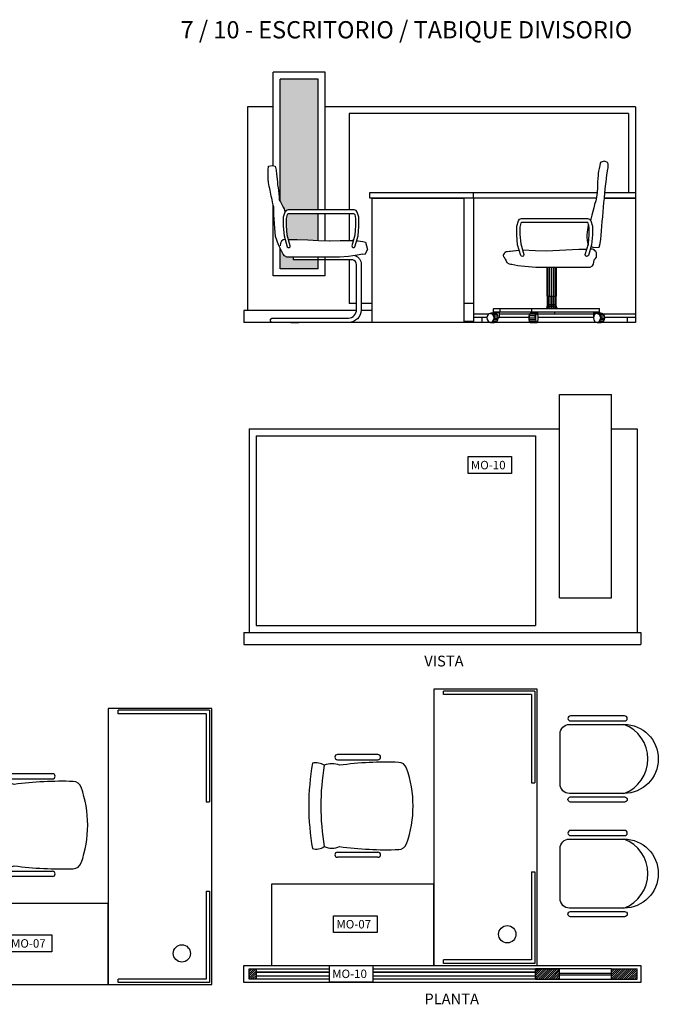
# Model space of a CAD drawing. Extents: x 14.3 to 84.5, y -26.9 to 9.9.
# Drawn here: x 44.6 to 48.3, y -11.1 to -5.4 of the extents above; entities that cross this region are included whole.
import ezdxf

# ---------------------------------------------------------------- set-up
doc = ezdxf.new("R2010")
doc.units = 0
doc.header["$LTSCALE"] = 0.5
doc.header["$MEASUREMENT"] = 0
doc.layers.add('SBA-AQ-MOBILIARIO', color=22, linetype='CONTINUOUS')
doc.layers.add('SBA-AQ-SENALETICA', color=254, linetype='CONTINUOUS')
doc.styles.add('vendana', font='verdana.TTF')

# ---------------------------------------------------------------- blocks, each defined once
blk = doc.blocks.new('MO-10-VL')
at = {"layer": 'SBA-AQ-MOBILIARIO'}
for p, q in [((-0.47, 1.45), (-0.17, 1.45)), ((-0.47, 0.27), (-0.47, 1.45)), ((-0.17, 0.27), (-0.17, 1.45)), ((-2.27, 1.25), (-0.47, 1.25)), ((-2.27, 1.25), (-2.27, 0.07)), ((-2.23, 1.21), (-0.61, 1.21)), ((-2.23, 1.21), (-2.23, 0.11)), ((-0.61, 1.21), (-0.61, 0.11)), ((-0.17, 1.25), (-0.02, 1.25)), ((-0.02, 1.25), (-0.02, 0.07)), ((-0.47, 0.27), (-0.17, 0.27)), ((-2.3, 0.07), (-2.3, 0)), ((-2.3, 0.07), (0, 0.07)), ((-2.23, 0.11), (-0.61, 0.11)), ((0, 0.07), (0, 0)), ((-2.3, 0), (0, 0))]:
    blk.add_line(p, q, dxfattribs=at)
blk.add_lwpolyline([(-1.0005, 1.0892), (-0.7484, 1.0892), (-0.7484, 0.9916), (-1.0005, 0.9916), (-1.0005, 1.0892)], dxfattribs=at)
at = {"layer": 'SBA-AQ-MOBILIARIO', "style": 'vendana'}
blk.add_text('MO-10', height=0.049, dxfattribs=at).set_placement((-0.9845, 1.0156))
blk = doc.blocks.new('MO-10-P')
at = {"layer": 'SBA-AQ-MOBILIARIO'}
h = blk.add_hatch(dxfattribs=at)
h.set_pattern_fill('ANSI31', color=256, scale=0.07, style=0)
h.set_pattern_definition([(45, (95.520816, -0.365496), (-0.0061871843, 0.0061871843), [])])
h.paths.add_polyline_path([(0.07, -0.04), (0.0705, -0.04), (0.0705, -0.02), (0.03, -0.02), (0.03, -0.08), (0.0705, -0.08), (0.0705, -0.06), (0.07, -0.06)])
h.paths.add_polyline_path([(1.83, -0.02), (1.69, -0.02), (1.69, -0.08), (1.83, -0.08)])
h.paths.add_polyline_path([(2.28, -0.04), (2.28, -0.02), (2.13, -0.02), (2.13, -0.04), (2.13, -0.08), (2.28, -0.08)])
for p, q in [((0, -0.1), (0, 0)), ((0, 0), (2.3, 0)), ((2.3, 0), (2.3, -0.1)), ((0.03, -0.04), (0.03, -0.02)), ((0.03, -0.02), (0.4956, -0.02)), ((0.07, -0.04), (0.4956, -0.04)), ((0.7477, -0.02), (1.83, -0.02)), ((0.7477, -0.04), (1.69, -0.04)), ((1.69, -0.08), (1.69, -0.02)), ((1.83, -0.08), (1.83, -0.02)), ((2.13, -0.02), (1.83, -0.02)), ((1.83, -0.0454), (2.13, -0.0454)), ((1.83, -0.0554), (2.13, -0.0554)), ((2.13, -0.02), (2.28, -0.02)), ((2.13, -0.04), (2.13, -0.02)), ((2.13, -0.08), (2.13, -0.04)), ((2.28, -0.04), (2.28, -0.02)), ((2.28, -0.08), (2.28, -0.04)), ((2.3, -0.1), (0, -0.1)), ((0.03, -0.06), (0.03, -0.06)), ((0.03, -0.06), (0.03, -0.08)), ((0.4956, -0.08), (0.03, -0.08)), ((1.69, -0.08), (0.7477, -0.08)), ((1.83, -0.08), (2.13, -0.08)), ((2.13, -0.08), (2.28, -0.08)), ((2.28, -0.08), (2.28, -0.08))]:
    blk.add_line(p, q, dxfattribs=at)
for points in [[(0.03, -0.02), (0.0705, -0.02), (0.0705, -0.08), (0.03, -0.08)], [(1.69, -0.08), (1.83, -0.08), (1.83, -0.02), (1.69, -0.02)]]:
    blk.add_lwpolyline(points, close=True, dxfattribs=at)
for points in [[(0.4956, -0.04), (0.07, -0.04), (0.07, -0.06), (0.4956, -0.06)], [(0.4956, 0), (0.7477, 0), (0.7477, -0.0976), (0.4956, -0.0976), (0.4956, 0)], [(0.7477, -0.06), (1.69, -0.06), (1.69, -0.04), (0.7477, -0.04)]]:
    blk.add_lwpolyline(points, dxfattribs=at)
at = {"layer": 'SBA-AQ-MOBILIARIO', "style": 'vendana'}
blk.add_text('MO-10', height=0.049, dxfattribs=at).set_placement((0.5115, -0.0736))
blk = doc.blocks.new('MO-07-P')
at = {"layer": 'SBA-AQ-MOBILIARIO'}
for p, q in [((1.5269, 1.5889), (0.9964, 1.5889)), ((0.9964, 1.5689), (0.9964, 1.5889)), ((1.5069, 1.5689), (0.9964, 1.5689)), ((1.5069, 1.5689), (1.5069, 1.0585)), ((1.5269, 1.5889), (1.5269, 1.0585)), ((0.617, 1.2215), (0.3821, 1.2215)), ((0.3821, 1.1915), (0.617, 1.1915)), ((1.5069, 1.0585), (1.5269, 1.0585)), ((1.5069, 1.0585), (1.5269, 1.0585)), ((0.3821, 0.6559), (0.617, 0.6559)), ((0.617, 0.6259), (0.3821, 0.6259)), ((1.5069, 0.5415), (1.5069, 0.0311)), ((1.5069, 0.5415), (1.5269, 0.5415)), ((1.5069, 0.5415), (1.5269, 0.5415)), ((1.5269, 0.5415), (1.5269, 0.0111)), ((0.9964, 0.0111), (0.9964, 0.0311)), ((1.5069, 0.0311), (0.9964, 0.0311)), ((1.5269, 0.0111), (0.9964, 0.0111))]:
    blk.add_line(p, q, dxfattribs=at)
for points in [[(0.94, 0), (1.54, 0), (1.54, 1.6), (0.94, 1.6)], [(0, 0), (0.94, 0), (0.94, 0.47), (0, 0.47)]]:
    blk.add_lwpolyline(points, close=True, dxfattribs=at)
for points in [[(1.7334, 1.446, 1), (1.7334, 1.416), (2.0469, 1.416, 1), (2.0469, 1.446)], [(1.7334, 0.946, -1), (1.7334, 0.976), (2.0469, 0.976, -1), (2.0469, 0.946)], [(1.7334, 0.7817, 1), (1.7334, 0.7517), (2.0469, 0.7517, 1), (2.0469, 0.7817)], [(1.7334, 0.2817, -1), (1.7334, 0.3117), (2.0469, 0.3117, -1), (2.0469, 0.2817)]]:
    blk.add_lwpolyline(points, format="xyb", close=True, dxfattribs=at)
at = {"layer": 'SBA-AQ-MOBILIARIO', "elevation": 0.8944}
for points in [[(2.0421, 1.396, -1), (2.0421, 0.996), (1.7268, 0.996, -0.414214), (1.6727, 1.0501), (1.6727, 1.3418, -0.414214), (1.7268, 1.396)], [(2.0421, 0.7317, -1), (2.0421, 0.3317), (1.7268, 0.3317, -0.414214), (1.6727, 0.3858), (1.6727, 0.6776, -0.414214), (1.7268, 0.7317)]]:
    blk.add_lwpolyline(points, format="xyb", close=True, dxfattribs=at)
at = {"layer": 'SBA-AQ-MOBILIARIO'}
blk.add_lwpolyline([(0.36, 0.2873), (0.6121, 0.2873), (0.6121, 0.1897), (0.36, 0.1897), (0.36, 0.2873)], dxfattribs=at)
blk.add_circle((1.3665, 0.18), 0.05, dxfattribs=at)
for centre, radius, start, end in [((1.9689, 1.196, 0.8944), 0.213, 290.0994, 69.9006), ((0.3821, 1.2065), 0.015, 90, 270), ((0.617, 1.2065), 0.015, 270, 90), ((1.685, 0.9237), 1.4692, 170.301, 189.699), ((0.2573, 1.0841), 0.0896, 57.297, 103.3051), ((1.685, 0.9237), 1.3992, 170.301, 189.699), ((0.35, 1.0488), 0.1192, 68.1807, 111.8193), ((0.6662, -0.8648), 2.0424, 88.0087, 97.6498), ((0.7354, 1.1264), 0.05, 19.6233, 87.9365), ((0.1669, 0.9237), 0.6536, 340.3767, 19.6233), ((0.2573, 0.7633), 0.0896, 256.6949, 302.703), ((0.35, 0.7986), 0.1192, 248.1807, 291.8193), ((0.6662, 2.7122), 2.0424, 262.3502, 271.9913), ((0.7354, 0.721), 0.05, 272.0635, 340.3767), ((1.9689, 0.5317, 0.8944), 0.213, 290.0994, 69.9006), ((0.3821, 0.6409), 0.015, 90, 270), ((0.617, 0.6409), 0.015, 270, 90)]:
    blk.add_arc(centre, radius, start, end, dxfattribs=at)
at = {"layer": 'SBA-AQ-MOBILIARIO', "style": 'vendana'}
blk.add_text('MO-07', height=0.049, dxfattribs=at).set_placement((0.3759, 0.2137))
blk = doc.blocks.new('MO-07-VL')
at = {"layer": 'SBA-AQ-MOBILIARIO'}
h = blk.add_hatch(color=256, dxfattribs=at)
h.paths.add_polyline_path([(-2.06, 0.7022), (-2.0584, 0.6995), (-2.0537, 0.6903), (-2.0491, 0.6787), (-2.0422, 0.6671), (-2.0376, 0.6579), (-2.0325, 0.6401), (-2.0261, 0.6487), (-2.0146, 0.6533), (-1.84, 0.6533), (-1.84, 1.41), (-2.06, 1.41)])
h.paths.add_polyline_path([(-1.84, 0.6302), (-2.0126, 0.6302, 0.300061), (-2.018, 0.6256), (-2.0238, 0.6025), (-2.0238, 0.561), (-2.0192, 0.5056), (-2.0117, 0.4802), (-1.9615, 0.4802), (-1.8992, 0.4778), (-1.84, 0.4757)])
h.paths.add_polyline_path([(-1.84, 0.31), (-1.84, 0.3625), (-1.9822, 0.3625), (-1.9822, 0.3786), (-2.0215, 0.3786), (-2.0353, 0.3855), (-2.0422, 0.3947), (-2.06, 0.4302), (-2.06, 0.31)])
for p, q in [((-1.8, 1.45), (-2.1, 1.45)), ((-2.1, 0.9078), (-2.1, 1.45)), ((-1.8, 0.6533), (-1.8, 1.45)), ((-1.84, 1.41), (-2.06, 1.41)), ((-2.06, 0.7022), (-2.06, 1.41)), ((-1.84, 0.6533), (-1.84, 1.41)), ((-2.25, 1.25), (-2.25, 0.07)), ((-2.1, 1.25), (-2.25, 1.25)), ((0, 1.25), (-1.8, 1.25)), ((-1.66, 1.21), (-1.66, 0.6533)), ((-0.04, 1.21), (-1.66, 1.21)), ((-0.04, 1.21), (-0.04, 0.752)), ((0, 1.25), (0, 0.752)), ((-0.94, 0.72), (-0.94, 0.752)), ((-0.94, 0.72), (-0.94, 0)), ((-0.1807, 0.72), (0, 0.72)), ((0, 0.72), (0, 0)), ((-2.1, 0.27), (-2.1, 0.679)), ((-2.0409, 0.6645), (-2.0409, 0.666)), ((-1.84, 0.4757), (-1.84, 0.6302)), ((-1.8, 0.4742), (-1.8, 0.6302)), ((-1.66, 0.6302), (-1.66, 0.4755)), ((-1.6523, 0.4755), (-1.6362, 0.4755)), ((-1.6523, 0.4755), (-1.6431, 0.4755)), ((-1.6431, 0.4755), (-1.6432, 0.4755)), ((-1.6362, 0.4755), (-1.6431, 0.4755)), ((-1.6362, 0.4755), (-1.6363, 0.4755)), ((-1.6362, 0.4755), (-1.6363, 0.4755)), ((-1.627, 0.5056), (-1.627, 0.5056)), ((-1.627, 0.5056), (-1.627, 0.5056)), ((-1.6154, 0.4732), (-1.6085, 0.4732)), ((-1.6085, 0.4732), (-1.5802, 0.4689)), ((-1.5802, 0.4689), (-1.566, 0.4658, 2.2499)), ((-1.566, 0.4658, 2.2499), (-1.5532, 0.4216)), ((-2.06, 0.31), (-2.06, 0.4302)), ((-1.5657, 0.3976, 2.2499), (-1.5532, 0.4216)), ((-1.84, 0.31), (-1.84, 0.3786)), ((-1.8, 0.27), (-1.8, 0.3786)), ((-1.68, 0.3809), (-1.6801, 0.3809)), ((-1.66, 0.3625), (-1.66, 0.11)), ((-1.5808, 0.3947), (-1.5657, 0.3976, 2.2499)), ((-1.84, 0.31), (-2.06, 0.31)), ((-0.5141, 0.3207), (-0.5141, 0.1514)), ((-0.5117, 0.1514), (-0.5117, 0.3207)), ((-0.507, 0.1514), (-0.507, 0.3207)), ((-0.4975, 0.1514), (-0.4975, 0.3207)), ((-0.4857, 0.1514), (-0.4857, 0.3207)), ((-0.4739, 0.1514), (-0.4739, 0.3207)), ((-0.4644, 0.1514), (-0.4644, 0.3207)), ((-0.4597, 0.1514), (-0.4597, 0.3207)), ((-0.4573, 0.1514), (-0.4573, 0.3207)), ((-1.8, 0.27), (-2.1, 0.27)), ((-0.5141, 0.1514), (-0.5117, 0.1514)), ((-0.5141, 0.1514), (-0.5117, 0.1514)), ((-0.5141, 0.1514), (-0.514, 0.1514)), ((-0.5117, 0.1514), (-0.5117, 0.1514)), ((-0.5117, 0.1514), (-0.5117, 0.1514)), ((-0.5117, 0.1514), (-0.507, 0.1514)), ((-0.5117, 0.1514), (-0.5117, 0.1017)), ((-0.5117, 0.1514), (-0.507, 0.1514)), ((-0.5094, 0.1017), (-0.5094, 0.1514)), ((-0.5094, 0.1514), (-0.5093, 0.1514)), ((-0.507, 0.1514), (-0.5069, 0.1514)), ((-0.507, 0.1514), (-0.4975, 0.1514)), ((-0.507, 0.1514), (-0.4975, 0.1514)), ((-0.5046, 0.1017), (-0.5046, 0.1514)), ((-0.5046, 0.1514), (-0.5045, 0.1514)), ((-0.4975, 0.1514), (-0.4974, 0.1514)), ((-0.4975, 0.1514), (-0.4857, 0.1514)), ((-0.4975, 0.1514), (-0.4857, 0.1514)), ((-0.4951, 0.1017), (-0.4951, 0.1514)), ((-0.4951, 0.1514), (-0.4951, 0.1514)), ((-0.4857, 0.1514), (-0.4856, 0.1514)), ((-0.4857, 0.1017), (-0.4857, 0.1514)), ((-0.4857, 0.1514), (-0.4856, 0.1514)), ((-0.4857, 0.1514), (-0.4739, 0.1514)), ((-0.4857, 0.1514), (-0.4739, 0.1514)), ((-0.4762, 0.1017), (-0.4762, 0.1514)), ((-0.4762, 0.1514), (-0.4762, 0.1514)), ((-0.4739, 0.1514), (-0.4738, 0.1514)), ((-0.4739, 0.1514), (-0.4644, 0.1514)), ((-0.4739, 0.1514), (-0.4644, 0.1514)), ((-0.4668, 0.1017), (-0.4668, 0.1514)), ((-0.4668, 0.1514), (-0.4667, 0.1514)), ((-0.4644, 0.1514), (-0.4644, 0.1514)), ((-0.4644, 0.1514), (-0.4597, 0.1514)), ((-0.4644, 0.1514), (-0.4597, 0.1514)), ((-0.4621, 0.1017), (-0.4621, 0.1514)), ((-0.4621, 0.1514), (-0.462, 0.1514)), ((-0.4597, 0.1514), (-0.4596, 0.1514)), ((-0.4597, 0.1514), (-0.4573, 0.1514)), ((-0.4597, 0.1514), (-0.4573, 0.1514)), ((-0.4597, 0.1017), (-0.4597, 0.1514)), ((-0.4597, 0.1514), (-0.4596, 0.1514)), ((-0.4573, 0.1514), (-0.4573, 0.1514)), ((-0.4573, 0.1514), (-0.4573, 0.1514)), ((-2.27, 0.07), (-2.27, 0)), ((-1.6177, 0.07), (-2.27, 0.07)), ((-1.6177, 0.11), (-1.66, 0.11)), ((-1.527, 0.11), (-1.5901, 0.11)), ((-1.527, 0.07), (-1.5901, 0.07)), ((-0.94, 0.11), (-0.995, 0.11)), ((-0.7849, 0.0781), (-0.7872, 0.0805)), ((-0.7849, 0.0591), (-0.7849, 0.0781)), ((-0.6016, 0.0781), (-0.6039, 0.0757)), ((-0.6039, 0.0757), (-0.6039, 0.0757)), ((-0.6039, 0.0757), (-0.6039, 0.0757)), ((-0.6039, 0.0757), (-0.6039, 0.0591)), ((-0.5992, 0.0805), (-0.6016, 0.0781)), ((-0.6016, 0.0781), (-0.6015, 0.0781)), ((-0.6016, 0.0781), (-0.6015, 0.0781)), ((-0.5141, 0.0899), (-0.5165, 0.0805)), ((-0.5117, 0.1017), (-0.5141, 0.0899)), ((-0.5141, 0.0899), (-0.514, 0.0899)), ((-0.5141, 0.0805), (-0.5117, 0.0899)), ((-0.5117, 0.0899), (-0.5141, 0.0899)), ((-0.5141, 0.0899), (-0.514, 0.0899)), ((-0.5117, 0.1017), (-0.5094, 0.1017)), ((-0.5117, 0.0899), (-0.5094, 0.1017)), ((-0.5094, 0.1017), (-0.5117, 0.1017)), ((-0.5117, 0.1017), (-0.5117, 0.1017)), ((-0.5117, 0.1017), (-0.5117, 0.1017)), ((-0.5046, 0.0899), (-0.5117, 0.0899)), ((-0.5117, 0.0899), (-0.5117, 0.0899)), ((-0.5117, 0.0899), (-0.5117, 0.0899)), ((-0.5094, 0.1017), (-0.5046, 0.1017)), ((-0.5046, 0.1017), (-0.5094, 0.1017)), ((-0.5094, 0.1017), (-0.5093, 0.1017)), ((-0.5094, 0.1017), (-0.5093, 0.1017)), ((-0.5094, 0.1017), (-0.5093, 0.1017)), ((-0.507, 0.0805), (-0.5046, 0.0899)), ((-0.5046, 0.1017), (-0.4951, 0.1017)), ((-0.4951, 0.1017), (-0.5046, 0.1017)), ((-0.5046, 0.1017), (-0.5045, 0.1017)), ((-0.5046, 0.1017), (-0.5045, 0.1017)), ((-0.5046, 0.0899), (-0.5046, 0.1017)), ((-0.5046, 0.1017), (-0.5045, 0.1017)), ((-0.4951, 0.0899), (-0.5046, 0.0899)), ((-0.5046, 0.0899), (-0.5045, 0.0899)), ((-0.5046, 0.0899), (-0.5045, 0.0899)), ((-0.4975, 0.0805), (-0.4951, 0.0899)), ((-0.4951, 0.1017), (-0.4857, 0.1017)), ((-0.4857, 0.1017), (-0.4951, 0.1017)), ((-0.4951, 0.1017), (-0.4951, 0.1017)), ((-0.4951, 0.1017), (-0.4951, 0.1017)), ((-0.4951, 0.0899), (-0.4951, 0.1017)), ((-0.4951, 0.1017), (-0.4951, 0.1017)), ((-0.4857, 0.0899), (-0.4951, 0.0899)), ((-0.4951, 0.0899), (-0.4951, 0.0899)), ((-0.4951, 0.0899), (-0.4951, 0.0899)), ((-0.4857, 0.1017), (-0.4762, 0.1017)), ((-0.4762, 0.1017), (-0.4857, 0.1017)), ((-0.4857, 0.1017), (-0.4856, 0.1017)), ((-0.4857, 0.1017), (-0.4856, 0.1017)), ((-0.4857, 0.0899), (-0.4857, 0.1017)), ((-0.4857, 0.1017), (-0.4856, 0.1017)), ((-0.4762, 0.0899), (-0.4857, 0.0899)), ((-0.4857, 0.0899), (-0.4856, 0.0899)), ((-0.4857, 0.0805), (-0.4857, 0.0899)), ((-0.4857, 0.0899), (-0.4856, 0.0899)), ((-0.4762, 0.1017), (-0.4668, 0.1017)), ((-0.4668, 0.1017), (-0.4762, 0.1017)), ((-0.4762, 0.1017), (-0.4762, 0.1017)), ((-0.4762, 0.1017), (-0.4762, 0.1017)), ((-0.4762, 0.0899), (-0.4762, 0.1017)), ((-0.4762, 0.1017), (-0.4762, 0.1017)), ((-0.4762, 0.0899), (-0.4668, 0.0899)), ((-0.4739, 0.0805), (-0.4762, 0.0899)), ((-0.4762, 0.0899), (-0.4762, 0.0899)), ((-0.47, 0.0591), (-0.47, 0.05)), ((-0.4668, 0.1017), (-0.4621, 0.1017)), ((-0.4621, 0.1017), (-0.4668, 0.1017)), ((-0.4668, 0.1017), (-0.4667, 0.1017)), ((-0.4668, 0.1017), (-0.4667, 0.1017)), ((-0.4668, 0.0899), (-0.4668, 0.1017)), ((-0.4668, 0.1017), (-0.4667, 0.1017)), ((-0.4668, 0.0899), (-0.4597, 0.0899)), ((-0.4668, 0.0899), (-0.4667, 0.0899)), ((-0.4644, 0.0805), (-0.4668, 0.0899)), ((-0.4668, 0.0899), (-0.4667, 0.0899)), ((-0.4621, 0.1017), (-0.4597, 0.1017)), ((-0.4597, 0.1017), (-0.4621, 0.1017)), ((-0.4621, 0.1017), (-0.462, 0.1017)), ((-0.4621, 0.1017), (-0.462, 0.1017)), ((-0.4597, 0.0899), (-0.4621, 0.1017)), ((-0.4621, 0.1017), (-0.462, 0.1017)), ((-0.4597, 0.1017), (-0.4596, 0.1017)), ((-0.4573, 0.0899), (-0.4597, 0.1017)), ((-0.4597, 0.1017), (-0.4596, 0.1017)), ((-0.4597, 0.0899), (-0.4573, 0.0899)), ((-0.4597, 0.0899), (-0.4596, 0.0899)), ((-0.4573, 0.0805), (-0.4597, 0.0899)), ((-0.4597, 0.0899), (-0.4596, 0.0899)), ((-0.4573, 0.0899), (-0.4573, 0.0899)), ((-0.455, 0.0805), (-0.4573, 0.0899)), ((-0.4573, 0.0899), (-0.4573, 0.0899)), ((-0.2091, 0.0781), (-0.2115, 0.0805)), ((-0.2091, 0.0591), (-0.2091, 0.0781)), ((0, 0), (-2.27, 0)), ((-0.94, 0.0054), (-0.995, 0.0054)), ((-0.94, 0.05), (-0.8487, 0.05)), ((-0.94, 0.03), (-0.8608, 0.03)), ((-0.8919, 0.03), (-0.8919, 0)), ((-0.8594, 0.0355), (-0.8618, 0.0261)), ((-0.8618, 0.0261), (-0.8594, 0.0165)), ((-0.8618, 0.0261), (-0.8617, 0.0261)), ((-0.8547, 0.045), (-0.8594, 0.0355)), ((-0.8594, 0.0355), (-0.8593, 0.0355)), ((-0.8594, 0.0165), (-0.8593, 0.0165)), ((-0.8594, 0.0165), (-0.8547, 0.0071)), ((-0.85, 0.0497), (-0.8547, 0.045)), ((-0.8547, 0.045), (-0.8546, 0.045)), ((-0.8547, 0.045), (-0.8546, 0.045)), ((-0.8547, 0.0071), (-0.8546, 0.0071)), ((-0.8547, 0.0071), (-0.85, 0.0024)), ((-0.8405, 0.052), (-0.85, 0.0497)), ((-0.85, 0.0497), (-0.8499, 0.0497)), ((-0.85, 0.0024), (-0.8405, 0)), ((-0.85, 0.0024), (-0.8499, 0.0024)), ((-0.8192, 0.0544), (-0.8405, 0.0544)), ((-0.8405, 0.052), (-0.8405, 0.0544)), ((-0.8311, 0.052), (-0.8405, 0.0544)), ((-0.8405, 0.052), (-0.8311, 0.0497)), ((-0.8334, 0.0497), (-0.8405, 0.052)), ((-0.8405, 0.052), (-0.8404, 0.052)), ((-0.8405, 0), (-0.8334, 0.0024)), ((-0.8405, 0), (-0.8404, 0)), ((-0.8405, 0), (-0.8169, 0)), ((-0.8263, 0.045), (-0.8334, 0.0497)), ((-0.8334, 0.0497), (-0.8333, 0.0497)), ((-0.8334, 0.0497), (-0.8311, 0.0497)), ((-0.8334, 0.0024), (-0.8263, 0.0071)), ((-0.8334, 0.0024), (-0.8333, 0.0024)), ((-0.8097, 0.0024), (-0.8334, 0.0024)), ((-0.8334, 0.0024), (-0.8333, 0.0024)), ((-0.8311, 0.052), (-0.8097, 0.052)), ((-0.824, 0.0473), (-0.8311, 0.052)), ((-0.8311, 0.052), (-0.831, 0.052)), ((-0.8311, 0.0497), (-0.831, 0.0497)), ((-0.8311, 0.0497), (-0.824, 0.045)), ((-0.8311, 0.0497), (-0.831, 0.0497)), ((-0.8287, 0.052), (-0.8286, 0.052)), ((-0.8216, 0.0355), (-0.8263, 0.045)), ((-0.8263, 0.045), (-0.8263, 0.045)), ((-0.8263, 0.045), (-0.824, 0.045)), ((-0.8263, 0.0071), (-0.8216, 0.0165)), ((-0.8263, 0.0071), (-0.8263, 0.0071)), ((-0.8026, 0.0071), (-0.8263, 0.0071)), ((-0.8263, 0.0071), (-0.8263, 0.0071)), ((-0.824, 0.0473), (-0.8026, 0.0473)), ((-0.8169, 0.0379), (-0.824, 0.0473)), ((-0.824, 0.0473), (-0.8239, 0.0473)), ((-0.824, 0.045), (-0.8239, 0.045)), ((-0.824, 0.045), (-0.8192, 0.0355)), ((-0.824, 0.045), (-0.8239, 0.045)), ((-0.8216, 0.0473), (-0.8215, 0.0473)), ((-0.8192, 0.0261), (-0.8216, 0.0355)), ((-0.8216, 0.0355), (-0.8215, 0.0355)), ((-0.8216, 0.0355), (-0.8192, 0.0355)), ((-0.8216, 0.0165), (-0.8192, 0.0261)), ((-0.8216, 0.0165), (-0.8215, 0.0165)), ((-0.7979, 0.0165), (-0.8216, 0.0165)), ((-0.8216, 0.0165), (-0.8215, 0.0165)), ((-0.8097, 0.052), (-0.8192, 0.0544)), ((-0.8192, 0.0544), (-0.8192, 0.0544)), ((-0.8192, 0.0355), (-0.8192, 0.0355)), ((-0.8192, 0.0355), (-0.8192, 0.0261)), ((-0.8192, 0.0355), (-0.8192, 0.0355)), ((-0.8192, 0.0261), (-0.8192, 0.0261)), ((-0.8192, 0.0261), (-0.8169, 0.0261)), ((-0.8192, 0.0261), (-0.8192, 0.0261)), ((-0.8192, 0.0261), (-0.7955, 0.0261)), ((-0.8169, 0.0379), (-0.8168, 0.0379)), ((-0.8169, 0.0379), (-0.7979, 0.0379)), ((-0.8169, 0.0261), (-0.8169, 0.0379)), ((-0.8169, 0.0379), (-0.8168, 0.0379)), ((-0.8169, 0.0261), (-0.7955, 0.0261)), ((-0.8169, 0.0261), (-0.8168, 0.0261)), ((-0.8169, 0), (-0.8097, 0.0024)), ((-0.8169, 0), (-0.8168, 0)), ((-0.8145, 0.0261), (-0.8144, 0.0261)), ((-0.8026, 0.0473), (-0.8097, 0.052)), ((-0.8097, 0.052), (-0.8096, 0.052)), ((-0.8097, 0.052), (-0.8096, 0.052)), ((-0.8097, 0.0024), (-0.8026, 0.0071)), ((-0.8097, 0.0024), (-0.8096, 0.0024)), ((-0.7979, 0.0379), (-0.8026, 0.0473)), ((-0.8026, 0.0473), (-0.8026, 0.0473)), ((-0.8026, 0.0071), (-0.7979, 0.0165)), ((-0.8026, 0.0071), (-0.8026, 0.0071)), ((-0.7955, 0.0261), (-0.7979, 0.0379)), ((-0.7979, 0.0379), (-0.7978, 0.0379)), ((-0.7979, 0.0261), (-0.7955, 0.0261)), ((-0.7979, 0.0165), (-0.7955, 0.0261)), ((-0.7979, 0.0165), (-0.7978, 0.0165)), ((-0.7955, 0.0261), (-0.7955, 0.0261)), ((-0.7955, 0.0261), (-0.7955, 0.0261)), ((-0.7955, 0.0261), (-0.7955, 0.0261)), ((-0.7891, 0.03), (-0.6181, 0.03)), ((-0.7883, 0.05), (-0.6121, 0.05)), ((-0.6158, 0.045), (-0.6181, 0.0355)), ((-0.6158, 0.0355), (-0.6181, 0.0355)), ((-0.6181, 0.0355), (-0.618, 0.0355)), ((-0.6181, 0.0355), (-0.6181, 0.0261)), ((-0.6181, 0.0355), (-0.618, 0.0355)), ((-0.6181, 0.0261), (-0.6181, 0.0165)), ((-0.6181, 0.0261), (-0.618, 0.0261)), ((-0.6181, 0.0261), (-0.5779, 0.0261)), ((-0.6181, 0.0165), (-0.6158, 0.0071)), ((-0.6181, 0.0165), (-0.618, 0.0165)), ((-0.6181, 0.0165), (-0.5779, 0.0165)), ((-0.6134, 0.0497), (-0.6158, 0.045)), ((-0.6134, 0.0473), (-0.6158, 0.0379)), ((-0.614, 0.045), (-0.6158, 0.045)), ((-0.6158, 0.045), (-0.6157, 0.045)), ((-0.6158, 0.045), (-0.6157, 0.045)), ((-0.5826, 0.0379), (-0.6158, 0.0379)), ((-0.6158, 0.0379), (-0.6157, 0.0379)), ((-0.6158, 0.0379), (-0.6158, 0.0261)), ((-0.6158, 0.0379), (-0.6157, 0.0379)), ((-0.6158, 0.0261), (-0.5826, 0.0261)), ((-0.6158, 0.0261), (-0.6157, 0.0261)), ((-0.6158, 0.0071), (-0.6134, 0.0024)), ((-0.6158, 0.0071), (-0.6157, 0.0071)), ((-0.6158, 0.0071), (-0.5755, 0.0071)), ((-0.611, 0.052), (-0.6134, 0.0473)), ((-0.6134, 0.0497), (-0.6133, 0.0497)), ((-0.6122, 0.0497), (-0.6134, 0.0497)), ((-0.6134, 0.0497), (-0.6133, 0.0497)), ((-0.5803, 0.0473), (-0.6134, 0.0473)), ((-0.6134, 0.0473), (-0.6133, 0.0473)), ((-0.6134, 0.0473), (-0.6133, 0.0473)), ((-0.6134, 0.0379), (-0.6133, 0.0379)), ((-0.6134, 0.0261), (-0.6133, 0.0261)), ((-0.6134, 0.0024), (-0.611, 0)), ((-0.6134, 0.0024), (-0.6133, 0.0024)), ((-0.6134, 0.0024), (-0.5732, 0.0024)), ((-0.6087, 0.0544), (-0.611, 0.052)), ((-0.5779, 0.052), (-0.611, 0.052)), ((-0.611, 0.052), (-0.611, 0.052)), ((-0.611, 0.052), (-0.611, 0.052)), ((-0.611, 0.0473), (-0.611, 0.0473)), ((-0.611, 0), (-0.611, 0)), ((-0.611, 0), (-0.5708, 0)), ((-0.5732, 0.0544), (-0.6087, 0.0544)), ((-0.6087, 0.0544), (-0.6086, 0.0544)), ((-0.6087, 0.052), (-0.6086, 0.052)), ((-0.6039, 0.0568), (-0.6039, 0.0544)), ((-0.6016, 0.0568), (-0.6039, 0.0568)), ((-0.6039, 0.0568), (-0.6039, 0.0568)), ((-0.6039, 0.0544), (-0.6039, 0.0544)), ((-0.6016, 0.0544), (-0.6016, 0.0568)), ((-0.6016, 0.0568), (-0.6015, 0.0568)), ((-0.5969, 0.0568), (-0.6016, 0.0568)), ((-0.6016, 0.0568), (-0.6015, 0.0568)), ((-0.5969, 0.0544), (-0.5969, 0.0568)), ((-0.5969, 0.0568), (-0.5968, 0.0568)), ((-0.5898, 0.0568), (-0.5969, 0.0568)), ((-0.5969, 0.0568), (-0.5968, 0.0568)), ((-0.5898, 0.0544), (-0.5898, 0.0568)), ((-0.5898, 0.0568), (-0.5897, 0.0568)), ((-0.5826, 0.0568), (-0.5898, 0.0568)), ((-0.5898, 0.0568), (-0.5897, 0.0568)), ((-0.5826, 0.0544), (-0.5826, 0.0568)), ((-0.5826, 0.0568), (-0.5825, 0.0568)), ((-0.5779, 0.0568), (-0.5826, 0.0568)), ((-0.5826, 0.0568), (-0.5825, 0.0568)), ((-0.5826, 0.0379), (-0.5803, 0.0473)), ((-0.5826, 0.0261), (-0.5826, 0.0379)), ((-0.5826, 0.0379), (-0.5825, 0.0379)), ((-0.5826, 0.0261), (-0.5825, 0.0261)), ((-0.5826, 0.0261), (-0.5803, 0.0261)), ((-0.5803, 0.0473), (-0.5779, 0.052)), ((-0.5803, 0.0473), (-0.5802, 0.0473)), ((-0.5803, 0.0355), (-0.5779, 0.045)), ((-0.5803, 0.0261), (-0.5803, 0.0355)), ((-0.5803, 0.0355), (-0.5802, 0.0355)), ((-0.5779, 0.0355), (-0.5803, 0.0355)), ((-0.5803, 0.0355), (-0.5802, 0.0355)), ((-0.5803, 0.0261), (-0.5802, 0.0261)), ((-0.5779, 0.0544), (-0.5779, 0.0568)), ((-0.5779, 0.0568), (-0.5778, 0.0568)), ((-0.5708, 0.0568), (-0.5779, 0.0568)), ((-0.5779, 0.0568), (-0.5778, 0.0568)), ((-0.5779, 0.052), (-0.5732, 0.0544)), ((-0.5779, 0.052), (-0.5778, 0.052)), ((-0.5779, 0.045), (-0.5755, 0.0497)), ((-0.5779, 0.045), (-0.5778, 0.045)), ((-0.5779, 0.0355), (-0.5755, 0.045)), ((-0.5755, 0.045), (-0.5779, 0.045)), ((-0.5779, 0.045), (-0.5778, 0.045)), ((-0.5779, 0.0261), (-0.5779, 0.0355)), ((-0.5779, 0.0355), (-0.5778, 0.0355)), ((-0.5779, 0.0165), (-0.5779, 0.0261)), ((-0.5779, 0.0261), (-0.5778, 0.0261)), ((-0.5779, 0.0261), (-0.5778, 0.0261)), ((-0.5755, 0.0071), (-0.5779, 0.0165)), ((-0.5779, 0.0165), (-0.5778, 0.0165)), ((-0.5779, 0.0165), (-0.5778, 0.0165)), ((-0.5755, 0.0497), (-0.5732, 0.052)), ((-0.5755, 0.0497), (-0.5755, 0.0497)), ((-0.5755, 0.045), (-0.5732, 0.0497)), ((-0.5732, 0.0497), (-0.5755, 0.0497)), ((-0.5755, 0.0497), (-0.5755, 0.0497)), ((-0.5755, 0.045), (-0.5755, 0.045)), ((-0.5732, 0.0024), (-0.5755, 0.0071)), ((-0.5755, 0.0071), (-0.5755, 0.0071)), ((-0.5755, 0.0071), (-0.5755, 0.0071)), ((-0.5732, 0.052), (-0.5732, 0.0544)), ((-0.5732, 0.052), (-0.5731, 0.052)), ((-0.5732, 0.0497), (-0.5708, 0.052)), ((-0.5708, 0.052), (-0.5732, 0.052)), ((-0.5732, 0.052), (-0.5731, 0.052)), ((-0.5732, 0.0497), (-0.5731, 0.0497)), ((-0.5708, 0), (-0.5732, 0.0024)), ((-0.5732, 0.0024), (-0.5731, 0.0024)), ((-0.5732, 0.0024), (-0.5731, 0.0024)), ((-0.5708, 0.0544), (-0.5708, 0.0568)), ((-0.5708, 0.0568), (-0.5707, 0.0568)), ((-0.5684, 0.0568), (-0.5708, 0.0568)), ((-0.5708, 0.0568), (-0.5707, 0.0568)), ((-0.5708, 0.052), (-0.5708, 0.0544)), ((-0.5708, 0.052), (-0.5707, 0.052)), ((-0.5684, 0.0497), (-0.5708, 0.052)), ((-0.5708, 0.052), (-0.5707, 0.052)), ((-0.5708, 0), (-0.5684, 0.0024)), ((-0.5708, 0), (-0.5707, 0)), ((-0.5684, 0.0544), (-0.5684, 0.0568)), ((-0.5684, 0.0568), (-0.5684, 0.0568)), ((-0.5661, 0.0568), (-0.5684, 0.0568)), ((-0.5684, 0.0568), (-0.5684, 0.0568)), ((-0.5684, 0.0568), (-0.5684, 0.0568)), ((-0.5684, 0.0568), (-0.5684, 0.0497)), ((-0.5684, 0.0497), (-0.5684, 0.0544)), ((-0.5661, 0.045), (-0.5684, 0.0497)), ((-0.5684, 0.0024), (-0.5661, 0.0071)), ((-0.5661, 0.045), (-0.5661, 0.0568)), ((-0.5661, 0.0568), (-0.566, 0.0568)), ((-0.5661, 0.05), (-0.2445, 0.05)), ((-0.5637, 0.0355), (-0.5661, 0.045)), ((-0.5661, 0.0071), (-0.5637, 0.0165)), ((-0.5637, 0.0261), (-0.5637, 0.0355)), ((-0.5637, 0.03), (-0.2445, 0.03)), ((-0.5637, 0.0165), (-0.5637, 0.0261)), ((-0.5637, 0.0261), (-0.5636, 0.0261)), ((-0.2422, 0.0568), (-0.2445, 0.0568)), ((-0.2445, 0.0568), (-0.2444, 0.0568)), ((-0.2445, 0.0568), (-0.2445, 0.0379)), ((-0.2445, 0.0379), (-0.2445, 0.0261)), ((-0.2422, 0.0355), (-0.2445, 0.0261)), ((-0.2445, 0.0261), (-0.2422, 0.0165)), ((-0.2445, 0.0261), (-0.2444, 0.0261)), ((-0.2374, 0.0568), (-0.2422, 0.0568)), ((-0.2422, 0.0568), (-0.2421, 0.0568)), ((-0.2422, 0.0568), (-0.2421, 0.0568)), ((-0.2374, 0.045), (-0.2422, 0.0355)), ((-0.2422, 0.0355), (-0.2421, 0.0355)), ((-0.2422, 0.0165), (-0.2421, 0.0165)), ((-0.2422, 0.0165), (-0.2374, 0.0071)), ((-0.2374, 0.0568), (-0.2374, 0.0544)), ((-0.2303, 0.0568), (-0.2374, 0.0568)), ((-0.2374, 0.0568), (-0.2374, 0.0568)), ((-0.2374, 0.045), (-0.2374, 0.0568)), ((-0.2374, 0.0568), (-0.2374, 0.0568)), ((-0.2374, 0.0544), (-0.2374, 0.045)), ((-0.2327, 0.0497), (-0.2374, 0.045)), ((-0.2374, 0.045), (-0.2374, 0.045)), ((-0.2374, 0.045), (-0.2374, 0.045)), ((-0.2374, 0.0071), (-0.2374, 0.0071)), ((-0.2374, 0.0071), (-0.2327, 0.0024)), ((-0.2233, 0.052), (-0.2327, 0.0497)), ((-0.2327, 0.0497), (-0.2326, 0.0497)), ((-0.2327, 0.0024), (-0.2233, 0)), ((-0.2327, 0.0024), (-0.2326, 0.0024)), ((-0.2303, 0.0544), (-0.2303, 0.0568)), ((-0.2303, 0.0568), (-0.2303, 0.0568)), ((-0.2233, 0.0568), (-0.2303, 0.0568)), ((-0.2303, 0.0568), (-0.2303, 0.0568)), ((-0.2303, 0.0503), (-0.2303, 0.0544)), ((-0.2233, 0.0544), (-0.2233, 0.0568)), ((-0.2233, 0.0568), (-0.2232, 0.0568)), ((-0.2162, 0.0568), (-0.2233, 0.0568)), ((-0.2233, 0.0568), (-0.2232, 0.0568)), ((-0.202, 0.0544), (-0.2233, 0.0544)), ((-0.2233, 0.052), (-0.2233, 0.0544)), ((-0.2138, 0.052), (-0.2233, 0.0544)), ((-0.2233, 0.052), (-0.2138, 0.0497)), ((-0.2162, 0.0497), (-0.2233, 0.052)), ((-0.2233, 0.052), (-0.2232, 0.052)), ((-0.2233, 0), (-0.2162, 0.0024)), ((-0.2233, 0), (-0.2232, 0)), ((-0.2233, 0), (-0.1996, 0)), ((-0.2162, 0.0544), (-0.2162, 0.0568)), ((-0.2162, 0.0568), (-0.2161, 0.0568)), ((-0.2115, 0.0568), (-0.2162, 0.0568)), ((-0.2162, 0.0568), (-0.2161, 0.0568)), ((-0.2091, 0.045), (-0.2162, 0.0497)), ((-0.2162, 0.0497), (-0.2161, 0.0497)), ((-0.2162, 0.0497), (-0.2138, 0.0497)), ((-0.2162, 0.0024), (-0.2091, 0.0071)), ((-0.2162, 0.0024), (-0.2161, 0.0024)), ((-0.1925, 0.0024), (-0.2162, 0.0024)), ((-0.2162, 0.0024), (-0.2161, 0.0024)), ((-0.2138, 0.052), (-0.1925, 0.052)), ((-0.2067, 0.0473), (-0.2138, 0.052)), ((-0.2138, 0.052), (-0.2137, 0.052)), ((-0.2138, 0.0497), (-0.2137, 0.0497)), ((-0.2138, 0.0497), (-0.2067, 0.045)), ((-0.2138, 0.0497), (-0.2137, 0.0497)), ((-0.2115, 0.0544), (-0.2115, 0.0568)), ((-0.2115, 0.0568), (-0.2114, 0.0568)), ((-0.2091, 0.0568), (-0.2115, 0.0568)), ((-0.2115, 0.0568), (-0.2114, 0.0568)), ((-0.2115, 0.052), (-0.2114, 0.052)), ((-0.2091, 0.0544), (-0.2091, 0.0568)), ((-0.2091, 0.0544), (-0.2091, 0.0568)), ((-0.2044, 0.0355), (-0.2091, 0.045)), ((-0.2091, 0.045), (-0.209, 0.045)), ((-0.2091, 0.045), (-0.2067, 0.045)), ((-0.2091, 0.0071), (-0.2044, 0.0165)), ((-0.2091, 0.0071), (-0.209, 0.0071)), ((-0.1854, 0.0071), (-0.2091, 0.0071)), ((-0.2091, 0.0071), (-0.209, 0.0071)), ((-0.2067, 0.0473), (-0.1854, 0.0473)), ((-0.1996, 0.0379), (-0.2067, 0.0473)), ((-0.2067, 0.0473), (-0.2067, 0.0473)), ((-0.2067, 0.045), (-0.2067, 0.045)), ((-0.2067, 0.045), (-0.202, 0.0355)), ((-0.2067, 0.045), (-0.2067, 0.045)), ((-0.2044, 0.0473), (-0.2043, 0.0473)), ((-0.202, 0.0261), (-0.2044, 0.0355)), ((-0.2044, 0.0355), (-0.2043, 0.0355)), ((-0.2044, 0.0355), (-0.202, 0.0355)), ((-0.2044, 0.0165), (-0.202, 0.0261)), ((-0.2044, 0.0165), (-0.2043, 0.0165)), ((-0.1807, 0.0165), (-0.2044, 0.0165)), ((-0.2044, 0.0165), (-0.2043, 0.0165)), ((-0.1925, 0.052), (-0.202, 0.0544)), ((-0.202, 0.0544), (-0.2019, 0.0544)), ((-0.202, 0.0355), (-0.2019, 0.0355)), ((-0.202, 0.0355), (-0.202, 0.0261)), ((-0.202, 0.0355), (-0.2019, 0.0355)), ((-0.202, 0.0261), (-0.2019, 0.0261)), ((-0.202, 0.0261), (-0.1996, 0.0261)), ((-0.202, 0.0261), (-0.2019, 0.0261)), ((-0.202, 0.0261), (-0.1783, 0.0261)), ((-0.1996, 0.0379), (-0.1996, 0.0379)), ((-0.1996, 0.0379), (-0.1807, 0.0379)), ((-0.1996, 0.0261), (-0.1996, 0.0379)), ((-0.1996, 0.0379), (-0.1996, 0.0379)), ((-0.1996, 0.0261), (-0.1783, 0.0261)), ((-0.1996, 0.0261), (-0.1996, 0.0261)), ((-0.1996, 0), (-0.1925, 0.0024)), ((-0.1996, 0), (-0.1996, 0)), ((-0.1973, 0.0261), (-0.1972, 0.0261)), ((-0.1854, 0.0473), (-0.1925, 0.052)), ((-0.1925, 0.052), (-0.1924, 0.052)), ((-0.1925, 0.052), (-0.1924, 0.052)), ((-0.1925, 0.0024), (-0.1854, 0.0071)), ((-0.1925, 0.0024), (-0.1924, 0.0024)), ((-0.1894, 0.05), (0, 0.05)), ((-0.1807, 0.0379), (-0.1854, 0.0473)), ((-0.1854, 0.0473), (-0.1853, 0.0473)), ((-0.1854, 0.0071), (-0.1807, 0.0165)), ((-0.1854, 0.0071), (-0.1853, 0.0071)), ((-0.1783, 0.0261), (-0.1807, 0.0379)), ((-0.1807, 0.0379), (-0.1806, 0.0379)), ((-0.1807, 0.0261), (-0.1783, 0.0261)), ((-0.1807, 0.0165), (-0.1783, 0.0261)), ((-0.1807, 0.0165), (-0.1806, 0.0165)), ((-0.1791, 0.03), (0, 0.03)), ((-0.1783, 0.0261), (-0.1782, 0.0261)), ((-0.1783, 0.0261), (-0.1782, 0.0261)), ((-0.1783, 0.0261), (-0.1782, 0.0261)), ((-0.0481, 0.03), (-0.0481, 0))]:
    blk.add_line(p, q, dxfattribs=at)
for points in [[(-0.1712, 0.8127), (-0.1689, 0.8341), (-0.1665, 0.8553), (-0.1651, 0.8655), (-0.1626, 0.8787), (-0.1601, 0.8887), (-0.1586, 0.8955), (-0.1579, 0.9051), (-0.1591, 0.9182), (-0.16, 0.9228), (-0.1618, 0.9272), (-0.1807, 0.9343), (-0.202, 0.9296), (-0.2049, 0.9219), (-0.2072, 0.9102), (-0.2115, 0.8924), (-0.214, 0.8771), (-0.2173, 0.8621), (-0.2173, 0.8472), (-0.2185, 0.8388), (-0.2209, 0.8104), (-0.2209, 0.782), (-0.2233, 0.7536), (-0.2256, 0.7253), (-0.2303, 0.7039), (-0.2374, 0.6827), (-0.2422, 0.6637), (-0.2469, 0.6424), (-0.254, 0.6211), (-0.2608, 0.5904)], [(-1.7709, 0.3786), (-2.0215, 0.3786), (-2.0353, 0.3855), (-2.0422, 0.3947), (-2.0699, 0.4501), (-2.0861, 0.4986), (-2.0907, 0.5471), (-2.093, 0.5725), (-2.0953, 0.5979), (-2.0976, 0.6233), (-2.0976, 0.6418), (-2.0976, 0.6556), (-2.0976, 0.6671), (-2.0999, 0.6787), (-2.1022, 0.688), (-2.1045, 0.6995), (-2.1068, 0.711), (-2.1091, 0.7202), (-2.1114, 0.7318), (-2.1137, 0.7434), (-2.116, 0.7549), (-2.1184, 0.7664), (-2.1207, 0.7756), (-2.123, 0.7872), (-2.1253, 0.7987), (-2.1276, 0.8103), (-2.1299, 0.8311), (-2.1299, 0.8472), (-2.1299, 0.8611), (-2.1299, 0.8726), (-2.1299, 0.8819), (-2.1276, 0.9049)], [(-2.1276, 0.9049), (-2.1068, 0.9095), (-2.0884, 0.9049), (-2.0838, 0.8819), (-2.0815, 0.8587), (-2.0792, 0.8449), (-2.0769, 0.8288), (-2.0746, 0.8149), (-2.0746, 0.8057), (-2.0746, 0.7964), (-2.0723, 0.7803), (-2.0699, 0.7641), (-2.0676, 0.7457), (-2.0653, 0.7271), (-2.0653, 0.711), (-2.0584, 0.6995), (-2.0537, 0.6903), (-2.0491, 0.6787), (-2.0422, 0.6671), (-2.0376, 0.6579), (-2.0325, 0.6401)], [(-0.1759, 0.7702), (-0.1736, 0.7915), (-0.1712, 0.8127)], [(-0.2268, 0.72), (-1.54, 0.72), (-1.54, 0.752), (-0.2234, 0.752)], [(-0.2577, 0.4394), (-0.2422, 0.4342), (-0.2115, 0.4365), (-0.2044, 0.4579), (-0.202, 0.4815), (-0.1996, 0.5052), (-0.1973, 0.5312), (-0.1948, 0.5572), (-0.1925, 0.5857), (-0.1901, 0.6116), (-0.1901, 0.614), (-0.1878, 0.6401), (-0.1854, 0.6684), (-0.183, 0.6945), (-0.1807, 0.7181), (-0.1807, 0.7253), (-0.1759, 0.7702)], [(-0.1779, 0.752), (0, 0.752), (0, 0.72), (-0.1807, 0.72)], [(-2.0353, 0.4802), (-2.0422, 0.4778), (-2.0514, 0.4709), (-2.0537, 0.4663), (-2.0584, 0.4594), (-2.0607, 0.4432)], [(-2.0117, 0.4802), (-1.9615, 0.4802), (-1.8992, 0.4778), (-1.8369, 0.4755), (-1.7746, 0.4732), (-1.7709, 0.4734)], [(-1.7746, 0.4732), (-1.7123, 0.4755), (-1.6362, 0.4755)], [(-1.6167, 0.4732), (-1.6085, 0.4732), (-1.5802, 0.4689)], [(-0.6741, 0.417), (-0.7506, 0.4082), (-0.7576, 0.4035), (-0.7624, 0.3988), (-0.7647, 0.394), (-0.7671, 0.3869), (-0.7647, 0.3798), (-0.7624, 0.3774), (-0.7553, 0.3656), (-0.7506, 0.3562), (-0.7458, 0.3467), (-0.7316, 0.3396), (-0.7221, 0.3372), (-0.7174, 0.3372), (-0.682, 0.3301), (-0.6417, 0.3254), (-0.5779, 0.3207), (-0.2634, 0.3207), (-0.2492, 0.3277), (-0.2445, 0.3372), (-0.2398, 0.3632), (-0.2327, 0.3703), (-0.2256, 0.3774), (-0.2256, 0.3869), (-0.2256, 0.4035), (-0.2303, 0.4106), (-0.2351, 0.4153), (-0.2398, 0.42), (-0.2445, 0.4224), (-0.2492, 0.4247), (-0.262, 0.4247)], [(-0.6741, 0.417), (-0.7414, 0.4093)], [(-0.6553, 0.4204), (-0.5803, 0.4177), (-0.5188, 0.4153), (-0.3273, 0.4247)], [(-0.3286, 0.4246), (-0.3273, 0.4247), (-0.2818, 0.4247)], [(-1.7709, 0.3625), (-1.9822, 0.3625), (-1.9822, 0.3786)], [(-1.5802, 0.3947), (-1.5808, 0.3947), (-1.6131, 0.3901), (-1.6631, 0.3824), (-1.7169, 0.3786), (-1.7709, 0.3786)], [(-0.2091, 0.0591), (-0.8239, 0.0591), (-0.8239, 0.0781), (-0.8215, 0.0805), (-0.2115, 0.0805)], [(-1.9973, 0), (-1.9523, 0)], [(-0.8239, 0.0544), (-0.8239, 0.0568)]]:
    blk.add_lwpolyline(points, dxfattribs=at)
blk.add_lwpolyline([(-0.995, 0.72), (-0.995, 0), (-1.527, 0), (-1.527, 0.72)], close=True, dxfattribs=at)
for points in [[(-1.7709, 0.6533), (-1.8231, 0.6533), (-2.0146, 0.6533), (-2.0261, 0.6487), (-2.033, 0.6394), (-2.0422, 0.6094), (-2.0422, 0.6048), (-2.0422, 0.5587), (-2.0376, 0.5009), (-2.0193, 0.4386, 0.834802), (-2.0011, 0.4442), (-2.0192, 0.5056), (-2.0238, 0.561), (-2.0238, 0.6025), (-2.018, 0.6256, -0.367318), (-2.0111, 0.6302), (-1.8231, 0.6302), (-1.7709, 0.6302)], [(-1.7709, 0.6302), (-1.6351, 0.6302, -0.367318), (-1.6281, 0.6256), (-1.6224, 0.6025), (-1.6224, 0.561), (-1.627, 0.5056), (-1.645, 0.4442, 0.834802), (-1.6268, 0.4386), (-1.6085, 0.5009), (-1.6039, 0.5587), (-1.6039, 0.6048), (-1.6039, 0.6094), (-1.6131, 0.6394), (-1.62, 0.6487), (-1.6316, 0.6533), (-1.7709, 0.6533)], [(-1.6177, 0.1123), (-1.6177, 0.3347, 0.330564), (-1.6386, 0.3625), (-1.7709, 0.3625)], [(-1.6272, 0.3879, -0.302538), (-1.59, 0.337), (-1.5901, 0.1123)], [(-1.5901, 0.1123), (-1.5901, 0.0715, -0.404956), (-1.6639, 0), (-2.1091, 0), (-2.116, 0.0069), (-2.116, 0.0184), (-2.1091, 0.0254), (-1.6638, 0.0254, 0.429011), (-1.6177, 0.0738), (-1.6177, 0.1123)], [(-0.7978, 0.0261), (-0.7954, 0.0261), (-0.7954, 0.0261, 0.417284), (-0.7883, 0.0331), (-0.7883, 0.0379), (-0.7883, 0.0568), (-0.8239, 0.0568), (-0.7883, 0.0568)]]:
    blk.add_lwpolyline(points, format="xyb", dxfattribs=at)
blk.add_lwpolyline([(-0.4692, 0.6022), (-0.2777, 0.6022), (-0.2662, 0.5976), (-0.2593, 0.5883), (-0.25, 0.5583), (-0.25, 0.5537), (-0.25, 0.5076), (-0.2546, 0.4498), (-0.273, 0.3875, -0.834802), (-0.2911, 0.393), (-0.2731, 0.4545), (-0.2685, 0.5099), (-0.2685, 0.5514), (-0.2742, 0.5745, 0.367318), (-0.2812, 0.5791), (-0.4692, 0.5791), (-0.6572, 0.5791, 0.367318), (-0.6641, 0.5745), (-0.6699, 0.5514), (-0.6699, 0.5099), (-0.6653, 0.4545), (-0.6473, 0.393, -0.834802), (-0.6654, 0.3875), (-0.6837, 0.4498), (-0.6883, 0.5076), (-0.6883, 0.5537), (-0.6883, 0.5583), (-0.6791, 0.5883), (-0.6722, 0.5976), (-0.6607, 0.6022)], format="xyb", close=True, dxfattribs=at)
blk.add_arc((-0.0628, 0.502), 0.219, 162.9527, 194.2863, dxfattribs=at)
blk = doc.blocks.new('MO-07-P-B')
at = {"layer": 'SBA-AQ-MOBILIARIO'}
for p, q in [((-0.9741, 0.923), (-0.9741, 1.1579)), ((-0.9441, 1.1579), (-0.9441, 0.923)), ((-0.4085, 1.1579), (-0.4085, 0.923)), ((-0.3785, 0.923), (-0.3785, 1.1579)), ((-1.5889, 0.5436), (-1.5689, 0.5436)), ((-1.5889, 0.0131), (-1.5889, 0.5436)), ((-1.5689, 0.0331), (-1.5689, 0.5436)), ((-0.0311, 0.5436), (-0.0111, 0.5436)), ((-0.0311, 0.0331), (-0.0311, 0.5436)), ((-0.0111, 0.0131), (-0.0111, 0.5436)), ((-1.0585, 0.0131), (-1.5889, 0.0131)), ((-1.0585, 0.0331), (-1.5689, 0.0331)), ((-1.0585, 0.0331), (-1.0585, 0.0131)), ((-1.0585, 0.0331), (-1.0585, 0.0131)), ((-0.5415, 0.0331), (-0.5415, 0.0131)), ((-0.5415, 0.0331), (-0.5415, 0.0131)), ((-0.0311, 0.0331), (-0.5415, 0.0331)), ((-0.0111, 0.0131), (-0.5415, 0.0131))]:
    blk.add_line(p, q, dxfattribs=at)
for points in [[(-1.6, 1.54), (-1.6, 0.6), (-1.13, 0.6), (-1.13, 1.54)], [(-1.6, 0.6), (-1.6, 0), (0, 0), (0, 0.6)]]:
    blk.add_lwpolyline(points, close=True, dxfattribs=at)
blk.add_lwpolyline([(-1.3127, 1.18), (-1.3127, 0.9279), (-1.4103, 0.9279), (-1.4103, 1.18), (-1.3127, 1.18)], dxfattribs=at)
blk.add_circle((-1.42, 0.1735), 0.05, dxfattribs=at)
for centre, radius, start, end in [((-0.6763, -0.145), 1.4692, 80.301, 99.699), ((-0.8367, 1.2827), 0.0896, 166.6949, 212.703), ((-0.5159, 1.2827), 0.0896, 327.297, 13.3051), ((-0.8014, 1.19), 0.1192, 158.1807, 201.8193), ((-0.6763, -0.145), 1.3992, 80.301, 99.699), ((-0.5512, 1.19), 0.1192, 338.1807, 21.8193), ((-0.9591, 1.1579), 0.015, 0, 180), ((1.1122, 0.8738), 2.0424, 172.3502, 181.9913), ((-2.4648, 0.8738), 2.0424, 358.0087, 7.6498), ((-0.3935, 1.1579), 0.015, 0, 180), ((-0.9591, 0.923), 0.015, 180, 0), ((-0.3935, 0.923), 0.015, 180, 0), ((-0.879, 0.8046), 0.05, 182.0635, 250.3767), ((-0.4736, 0.8046), 0.05, 289.6233, 357.9365), ((-0.6763, 1.3731), 0.6536, 250.3767, 289.6233)]:
    blk.add_arc(centre, radius, start, end, dxfattribs=at)
at = {"layer": 'SBA-AQ-MOBILIARIO', "style": 'vendana'}
blk.add_text('MO-07', height=0.049, rotation=270, dxfattribs=at).set_placement((-1.3863, 1.1641))

msp = doc.modelspace()

# ---------------------------------------------------------------- block references
at = {"layer": 'SBA-AQ-MOBILIARIO'}
for name, p in [('MO-10-VL', (48.183, -8.9873)), ('MO-10-P', (45.883, -10.8461)), ('MO-10-P', (45.883, -10.8461))]:
    msp.add_blockref(name, p, dxfattribs=at)
at = {"layer": 'SBA-AQ-MOBILIARIO', "rotation": 90}
msp.add_blockref('MO-07-P-B', (45.6967, -9.3572), dxfattribs=at)
at = {"layer": 'SBA-AQ-SENALETICA'}
for name, p in [('MO-07-VL', (48.153, -7.1204)), ('MO-07-P', (46.043, -10.8461))]:
    msp.add_blockref(name, p, dxfattribs=at)

# ---------------------------------------------------------------- texts
at = {"layer": 'SBA-AQ-MOBILIARIO', "style": 'vendana'}
for s, height, p in [('7 / 10 - ESCRITORIO / TABIQUE DIVISORIO', 0.1, (45.5156, -5.4744)), ('VISTA', 0.0625, (46.9284, -9.1141)), ('PLANTA', 0.0625, (46.9289, -11.0719))]:
    msp.add_text(s, height=height, dxfattribs=at).set_placement(p)

doc.saveas('drawing.dxf')
